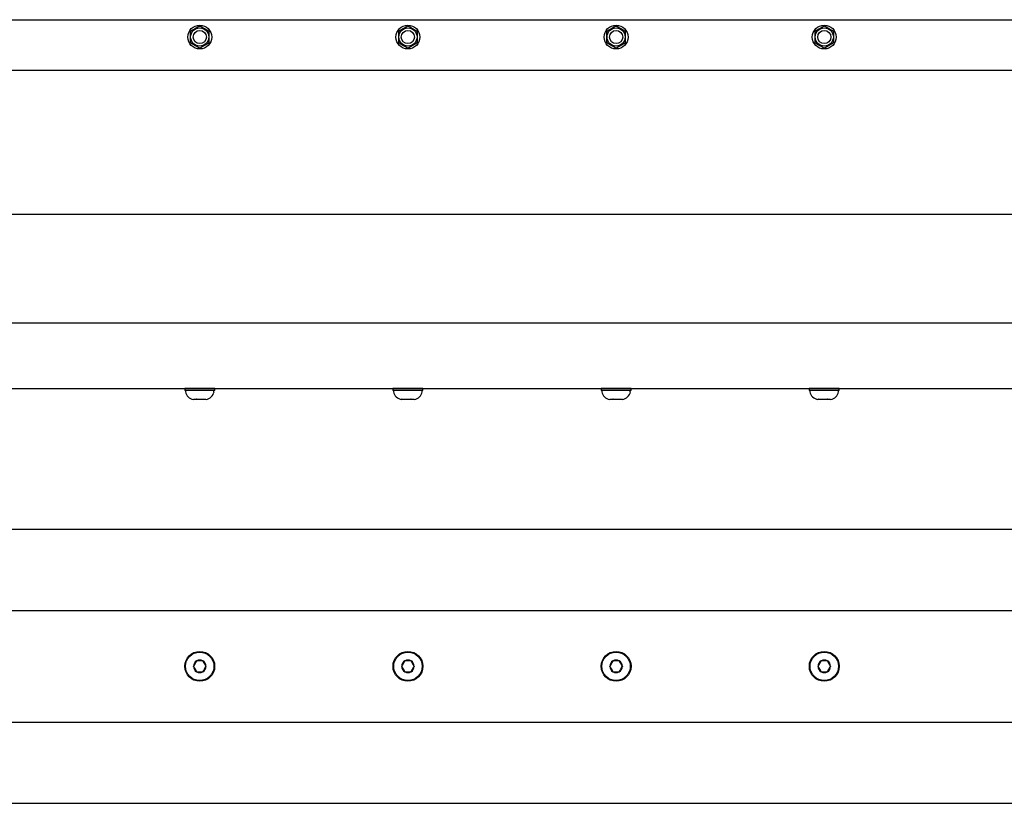
# Model space of a CAD drawing. Extents: x -104.4 to -47.6, y -41.9 to -17.2.
# Drawn here: x -90.5 to -76.3, y -28.5 to -17.2 of the extents above; entities that cross this region are included whole.
import ezdxf

# ---------------------------------------------------------------- set-up
doc = ezdxf.new("R2010")
doc.units = 0
doc.header["$MEASUREMENT"] = 0
doc.layers.get('0').update_dxf_attribs({"linetype": 'CONTINUOUS'})

msp = doc.modelspace()

# ---------------------------------------------------------------- linework, layer by layer
at = {"ltscale": 0.2}
for p, q in [((-98.443, -17.155), (-56.443, -17.155)), ((-98.443, -17.883), (-56.443, -17.883)), ((-98.443, -19.957), (-56.443, -19.957)), ((-98.443, -21.527), (-56.443, -21.527)), ((-98.443, -22.472), (-56.443, -22.472)), ((-88.16, -22.472), (-87.727, -22.472)), ((-85.16, -22.472), (-84.727, -22.472)), ((-82.16, -22.472), (-81.727, -22.472)), ((-79.16, -22.472), (-78.727, -22.472))]:
    msp.add_line(p, q, dxfattribs=at)
for p, q in [((-88.051, -17.308), (-88.056, -17.311)), ((-88.045, -17.305), (-88.051, -17.308)), ((-88.04, -17.302), (-88.045, -17.305)), ((-88.035, -17.299), (-88.04, -17.302)), ((-88.029, -17.296), (-88.035, -17.299)), ((-88.024, -17.293), (-88.029, -17.296)), ((-88.019, -17.29), (-88.024, -17.293)), ((-88.014, -17.287), (-88.019, -17.29)), ((-88.009, -17.284), (-88.014, -17.287)), ((-88.004, -17.281), (-88.009, -17.284)), ((-87.999, -17.278), (-88.004, -17.281)), ((-87.994, -17.276), (-87.999, -17.278)), ((-87.989, -17.273), (-87.994, -17.276)), ((-87.994, -17.276), (-87.994, -17.276)), ((-87.985, -17.27), (-87.989, -17.273)), ((-87.98, -17.267), (-87.985, -17.27)), ((-87.975, -17.264), (-87.98, -17.267)), ((-87.97, -17.261), (-87.975, -17.264)), ((-87.964, -17.258), (-87.97, -17.261)), ((-87.958, -17.254), (-87.964, -17.258)), ((-87.952, -17.251), (-87.958, -17.254)), ((-87.946, -17.248), (-87.952, -17.251)), ((-87.935, -17.251), (-87.941, -17.248)), ((-87.93, -17.254), (-87.935, -17.251)), ((-87.924, -17.257), (-87.93, -17.254)), ((-87.919, -17.26), (-87.924, -17.257)), ((-87.913, -17.264), (-87.919, -17.26)), ((-87.908, -17.267), (-87.913, -17.264)), ((-87.902, -17.27), (-87.908, -17.267)), ((-87.897, -17.273), (-87.902, -17.27)), ((-87.892, -17.276), (-87.897, -17.273)), ((-87.887, -17.279), (-87.892, -17.276)), ((-87.881, -17.282), (-87.887, -17.279)), ((-87.876, -17.285), (-87.881, -17.282)), ((-87.871, -17.288), (-87.876, -17.285)), ((-87.867, -17.29), (-87.871, -17.288)), ((-87.862, -17.293), (-87.867, -17.29)), ((-87.857, -17.296), (-87.862, -17.293)), ((-87.857, -17.296), (-87.857, -17.296)), ((-87.852, -17.299), (-87.857, -17.296)), ((-87.847, -17.302), (-87.852, -17.299)), ((-87.842, -17.305), (-87.847, -17.302)), ((-87.837, -17.307), (-87.842, -17.305)), ((-87.832, -17.31), (-87.837, -17.307)), ((-87.826, -17.314), (-87.832, -17.31)), ((-85.051, -17.308), (-85.056, -17.311)), ((-85.045, -17.305), (-85.051, -17.308)), ((-85.04, -17.302), (-85.045, -17.305)), ((-85.035, -17.299), (-85.04, -17.302)), ((-85.029, -17.296), (-85.035, -17.299)), ((-85.024, -17.293), (-85.029, -17.296)), ((-85.019, -17.29), (-85.024, -17.293)), ((-85.014, -17.287), (-85.019, -17.29)), ((-85.009, -17.284), (-85.014, -17.287)), ((-85.004, -17.281), (-85.009, -17.284)), ((-84.999, -17.278), (-85.004, -17.281)), ((-84.994, -17.276), (-84.999, -17.278)), ((-84.989, -17.273), (-84.994, -17.276)), ((-84.994, -17.276), (-84.994, -17.276)), ((-84.985, -17.27), (-84.989, -17.273)), ((-84.98, -17.267), (-84.985, -17.27)), ((-84.975, -17.264), (-84.98, -17.267)), ((-84.97, -17.261), (-84.975, -17.264)), ((-84.964, -17.258), (-84.97, -17.261)), ((-84.958, -17.254), (-84.964, -17.258)), ((-84.952, -17.251), (-84.958, -17.254)), ((-84.946, -17.248), (-84.952, -17.251)), ((-84.935, -17.251), (-84.941, -17.248)), ((-84.93, -17.254), (-84.935, -17.251)), ((-84.924, -17.257), (-84.93, -17.254)), ((-84.919, -17.26), (-84.924, -17.257)), ((-84.913, -17.264), (-84.919, -17.26)), ((-84.908, -17.267), (-84.913, -17.264)), ((-84.902, -17.27), (-84.908, -17.267)), ((-84.897, -17.273), (-84.902, -17.27)), ((-84.892, -17.276), (-84.897, -17.273)), ((-84.887, -17.279), (-84.892, -17.276)), ((-84.881, -17.282), (-84.887, -17.279)), ((-84.876, -17.285), (-84.881, -17.282)), ((-84.871, -17.288), (-84.876, -17.285)), ((-84.867, -17.29), (-84.871, -17.288)), ((-84.862, -17.293), (-84.867, -17.29)), ((-84.857, -17.296), (-84.862, -17.293)), ((-84.852, -17.299), (-84.857, -17.296)), ((-84.857, -17.296), (-84.857, -17.296)), ((-84.847, -17.302), (-84.852, -17.299)), ((-84.842, -17.305), (-84.847, -17.302)), ((-84.837, -17.307), (-84.842, -17.305)), ((-84.832, -17.31), (-84.837, -17.307)), ((-84.826, -17.314), (-84.832, -17.31)), ((-82.051, -17.308), (-82.056, -17.311)), ((-82.045, -17.305), (-82.051, -17.308)), ((-82.04, -17.302), (-82.045, -17.305)), ((-82.035, -17.299), (-82.04, -17.302)), ((-82.029, -17.296), (-82.035, -17.299)), ((-82.024, -17.293), (-82.029, -17.296)), ((-82.019, -17.29), (-82.024, -17.293)), ((-82.014, -17.287), (-82.019, -17.29)), ((-82.009, -17.284), (-82.014, -17.287)), ((-82.004, -17.281), (-82.009, -17.284)), ((-81.999, -17.278), (-82.004, -17.281)), ((-81.994, -17.276), (-81.999, -17.278)), ((-81.989, -17.273), (-81.994, -17.276)), ((-81.994, -17.276), (-81.994, -17.276)), ((-81.985, -17.27), (-81.989, -17.273)), ((-81.98, -17.267), (-81.985, -17.27)), ((-81.975, -17.264), (-81.98, -17.267)), ((-81.97, -17.261), (-81.975, -17.264)), ((-81.964, -17.258), (-81.97, -17.261)), ((-81.958, -17.254), (-81.964, -17.258)), ((-81.952, -17.251), (-81.958, -17.254)), ((-81.946, -17.248), (-81.952, -17.251)), ((-81.935, -17.251), (-81.941, -17.248)), ((-81.93, -17.254), (-81.935, -17.251)), ((-81.924, -17.257), (-81.93, -17.254)), ((-81.919, -17.26), (-81.924, -17.257)), ((-81.913, -17.264), (-81.919, -17.26)), ((-81.908, -17.267), (-81.913, -17.264)), ((-81.902, -17.27), (-81.908, -17.267)), ((-81.897, -17.273), (-81.902, -17.27)), ((-81.892, -17.276), (-81.897, -17.273)), ((-81.887, -17.279), (-81.892, -17.276)), ((-81.881, -17.282), (-81.887, -17.279)), ((-81.876, -17.285), (-81.881, -17.282)), ((-81.871, -17.288), (-81.876, -17.285)), ((-81.867, -17.29), (-81.871, -17.288)), ((-81.862, -17.293), (-81.867, -17.29)), ((-81.857, -17.296), (-81.862, -17.293)), ((-81.852, -17.299), (-81.857, -17.296)), ((-81.857, -17.296), (-81.857, -17.296)), ((-81.847, -17.302), (-81.852, -17.299)), ((-81.842, -17.305), (-81.847, -17.302)), ((-81.837, -17.307), (-81.842, -17.305)), ((-81.832, -17.31), (-81.837, -17.307)), ((-81.826, -17.314), (-81.832, -17.31)), ((-79.051, -17.308), (-79.056, -17.311)), ((-79.045, -17.305), (-79.051, -17.308)), ((-79.04, -17.302), (-79.045, -17.305)), ((-79.035, -17.299), (-79.04, -17.302)), ((-79.029, -17.296), (-79.035, -17.299)), ((-79.024, -17.293), (-79.029, -17.296)), ((-79.019, -17.29), (-79.024, -17.293)), ((-79.014, -17.287), (-79.019, -17.29)), ((-79.009, -17.284), (-79.014, -17.287)), ((-79.004, -17.281), (-79.009, -17.284)), ((-78.999, -17.278), (-79.004, -17.281)), ((-78.994, -17.276), (-78.999, -17.278)), ((-78.989, -17.273), (-78.994, -17.276)), ((-78.994, -17.276), (-78.994, -17.276)), ((-78.985, -17.27), (-78.989, -17.273)), ((-78.98, -17.267), (-78.985, -17.27)), ((-78.975, -17.264), (-78.98, -17.267)), ((-78.97, -17.261), (-78.975, -17.264)), ((-78.964, -17.258), (-78.97, -17.261)), ((-78.958, -17.254), (-78.964, -17.258)), ((-78.952, -17.251), (-78.958, -17.254)), ((-78.946, -17.248), (-78.952, -17.251)), ((-78.935, -17.251), (-78.941, -17.248)), ((-78.93, -17.254), (-78.935, -17.251)), ((-78.924, -17.257), (-78.93, -17.254)), ((-78.919, -17.26), (-78.924, -17.257)), ((-78.913, -17.264), (-78.919, -17.26)), ((-78.908, -17.267), (-78.913, -17.264)), ((-78.902, -17.27), (-78.908, -17.267)), ((-78.897, -17.273), (-78.902, -17.27)), ((-78.892, -17.276), (-78.897, -17.273)), ((-78.887, -17.279), (-78.892, -17.276)), ((-78.881, -17.282), (-78.887, -17.279)), ((-78.876, -17.285), (-78.881, -17.282)), ((-78.871, -17.288), (-78.876, -17.285)), ((-78.867, -17.29), (-78.871, -17.288)), ((-78.862, -17.293), (-78.867, -17.29)), ((-78.857, -17.296), (-78.862, -17.293)), ((-78.852, -17.299), (-78.857, -17.296)), ((-78.857, -17.296), (-78.857, -17.296)), ((-78.847, -17.302), (-78.852, -17.299)), ((-78.842, -17.305), (-78.847, -17.302)), ((-78.837, -17.307), (-78.842, -17.305)), ((-78.832, -17.31), (-78.837, -17.307)), ((-78.826, -17.314), (-78.832, -17.31)), ((-88.081, -17.328), (-88.081, -17.482)), ((-88.073, -17.321), (-88.078, -17.324)), ((-88.067, -17.318), (-88.073, -17.321)), ((-88.062, -17.315), (-88.067, -17.318)), ((-88.056, -17.311), (-88.062, -17.315)), ((-87.82, -17.317), (-87.826, -17.314)), ((-87.814, -17.321), (-87.82, -17.317)), ((-87.808, -17.324), (-87.814, -17.321)), ((-87.806, -17.482), (-87.806, -17.328)), ((-85.081, -17.328), (-85.081, -17.482)), ((-85.073, -17.321), (-85.078, -17.324)), ((-85.067, -17.318), (-85.073, -17.321)), ((-85.062, -17.315), (-85.067, -17.318)), ((-85.056, -17.311), (-85.062, -17.315)), ((-84.82, -17.317), (-84.826, -17.314)), ((-84.814, -17.321), (-84.82, -17.317)), ((-84.808, -17.324), (-84.814, -17.321)), ((-84.806, -17.482), (-84.806, -17.328)), ((-82.081, -17.328), (-82.081, -17.482)), ((-82.073, -17.321), (-82.078, -17.324)), ((-82.067, -17.318), (-82.073, -17.321)), ((-82.062, -17.315), (-82.067, -17.318)), ((-82.056, -17.311), (-82.062, -17.315)), ((-81.82, -17.317), (-81.826, -17.314)), ((-81.814, -17.321), (-81.82, -17.317)), ((-81.808, -17.324), (-81.814, -17.321)), ((-81.806, -17.482), (-81.806, -17.328)), ((-79.081, -17.328), (-79.081, -17.482)), ((-79.073, -17.321), (-79.078, -17.324)), ((-79.067, -17.318), (-79.073, -17.321)), ((-79.062, -17.315), (-79.067, -17.318)), ((-79.056, -17.311), (-79.062, -17.315)), ((-78.82, -17.317), (-78.826, -17.314)), ((-78.814, -17.321), (-78.82, -17.317)), ((-78.808, -17.324), (-78.814, -17.321)), ((-78.806, -17.482), (-78.806, -17.328)), ((-88.078, -17.486), (-88.072, -17.489)), ((-88.072, -17.489), (-88.066, -17.493)), ((-88.066, -17.493), (-88.06, -17.496)), ((-88.06, -17.496), (-88.054, -17.5)), ((-88.054, -17.5), (-88.049, -17.503)), ((-88.049, -17.503), (-88.045, -17.506)), ((-88.045, -17.506), (-88.04, -17.508)), ((-88.04, -17.508), (-88.035, -17.511)), ((-88.035, -17.511), (-88.03, -17.514)), ((-88.03, -17.514), (-88.025, -17.517)), ((-88.03, -17.514), (-88.03, -17.514)), ((-88.025, -17.517), (-88.02, -17.52)), ((-88.02, -17.52), (-88.015, -17.523)), ((-88.015, -17.523), (-88.01, -17.525)), ((-88.01, -17.525), (-88.005, -17.528)), ((-88.005, -17.528), (-88, -17.531)), ((-88, -17.531), (-87.995, -17.534)), ((-87.995, -17.534), (-87.99, -17.537)), ((-87.99, -17.537), (-87.984, -17.54)), ((-87.984, -17.54), (-87.979, -17.543)), ((-87.979, -17.543), (-87.973, -17.547)), ((-87.973, -17.547), (-87.968, -17.55)), ((-87.968, -17.55), (-87.962, -17.553)), ((-87.962, -17.553), (-87.957, -17.556)), ((-87.957, -17.556), (-87.951, -17.559)), ((-87.951, -17.559), (-87.946, -17.563)), ((-87.941, -17.563), (-87.935, -17.559)), ((-87.935, -17.559), (-87.929, -17.556)), ((-87.929, -17.556), (-87.923, -17.552)), ((-87.923, -17.552), (-87.917, -17.549)), ((-87.917, -17.549), (-87.912, -17.546)), ((-87.912, -17.546), (-87.907, -17.543)), ((-87.907, -17.543), (-87.902, -17.54)), ((-87.902, -17.54), (-87.897, -17.537)), ((-87.897, -17.537), (-87.892, -17.535)), ((-87.892, -17.534), (-87.887, -17.532)), ((-87.892, -17.535), (-87.892, -17.534)), ((-87.887, -17.532), (-87.882, -17.529)), ((-87.882, -17.529), (-87.877, -17.526)), ((-87.877, -17.526), (-87.873, -17.523)), ((-87.873, -17.523), (-87.868, -17.52)), ((-87.868, -17.52), (-87.862, -17.517)), ((-87.862, -17.517), (-87.857, -17.514)), ((-87.857, -17.514), (-87.852, -17.511)), ((-87.852, -17.511), (-87.847, -17.508)), ((-87.847, -17.508), (-87.841, -17.505)), ((-87.841, -17.505), (-87.836, -17.502)), ((-87.836, -17.502), (-87.83, -17.499)), ((-87.83, -17.499), (-87.825, -17.496)), ((-87.825, -17.496), (-87.819, -17.492)), ((-87.819, -17.492), (-87.814, -17.489)), ((-87.814, -17.489), (-87.808, -17.486)), ((-85.078, -17.486), (-85.072, -17.489)), ((-85.072, -17.489), (-85.066, -17.493)), ((-85.066, -17.493), (-85.06, -17.496)), ((-85.06, -17.496), (-85.054, -17.5)), ((-85.054, -17.5), (-85.049, -17.503)), ((-85.049, -17.503), (-85.045, -17.506)), ((-85.045, -17.506), (-85.04, -17.508)), ((-85.04, -17.508), (-85.035, -17.511)), ((-85.035, -17.511), (-85.03, -17.514)), ((-85.03, -17.514), (-85.03, -17.514)), ((-85.03, -17.514), (-85.025, -17.517)), ((-85.025, -17.517), (-85.02, -17.52)), ((-85.02, -17.52), (-85.015, -17.523)), ((-85.015, -17.523), (-85.01, -17.525)), ((-85.01, -17.525), (-85.005, -17.528)), ((-85.005, -17.528), (-85, -17.531)), ((-85, -17.531), (-84.995, -17.534)), ((-84.995, -17.534), (-84.99, -17.537)), ((-84.99, -17.537), (-84.984, -17.54)), ((-84.984, -17.54), (-84.979, -17.543)), ((-84.979, -17.543), (-84.973, -17.547)), ((-84.973, -17.547), (-84.968, -17.55)), ((-84.968, -17.55), (-84.962, -17.553)), ((-84.962, -17.553), (-84.957, -17.556)), ((-84.957, -17.556), (-84.951, -17.559)), ((-84.951, -17.559), (-84.946, -17.563)), ((-84.941, -17.563), (-84.935, -17.559)), ((-84.935, -17.559), (-84.929, -17.556)), ((-84.929, -17.556), (-84.923, -17.552)), ((-84.923, -17.552), (-84.917, -17.549)), ((-84.917, -17.549), (-84.912, -17.546)), ((-84.912, -17.546), (-84.907, -17.543)), ((-84.907, -17.543), (-84.902, -17.54)), ((-84.902, -17.54), (-84.897, -17.537)), ((-84.897, -17.537), (-84.892, -17.535)), ((-84.892, -17.534), (-84.887, -17.532)), ((-84.892, -17.535), (-84.892, -17.534)), ((-84.887, -17.532), (-84.882, -17.529)), ((-84.882, -17.529), (-84.877, -17.526)), ((-84.877, -17.526), (-84.873, -17.523)), ((-84.873, -17.523), (-84.868, -17.52)), ((-84.868, -17.52), (-84.862, -17.517)), ((-84.862, -17.517), (-84.857, -17.514)), ((-84.857, -17.514), (-84.852, -17.511)), ((-84.852, -17.511), (-84.847, -17.508)), ((-84.847, -17.508), (-84.841, -17.505)), ((-84.841, -17.505), (-84.836, -17.502)), ((-84.836, -17.502), (-84.83, -17.499)), ((-84.83, -17.499), (-84.825, -17.496)), ((-84.825, -17.496), (-84.819, -17.492)), ((-84.819, -17.492), (-84.814, -17.489)), ((-84.814, -17.489), (-84.808, -17.486)), ((-82.078, -17.486), (-82.072, -17.489)), ((-82.072, -17.489), (-82.066, -17.493)), ((-82.066, -17.493), (-82.06, -17.496)), ((-82.06, -17.496), (-82.054, -17.5)), ((-82.054, -17.5), (-82.049, -17.503)), ((-82.049, -17.503), (-82.045, -17.506)), ((-82.045, -17.506), (-82.04, -17.508)), ((-82.04, -17.508), (-82.035, -17.511)), ((-82.035, -17.511), (-82.03, -17.514)), ((-82.03, -17.514), (-82.03, -17.514)), ((-82.03, -17.514), (-82.025, -17.517)), ((-82.025, -17.517), (-82.02, -17.52)), ((-82.02, -17.52), (-82.015, -17.523)), ((-82.015, -17.523), (-82.01, -17.525)), ((-82.01, -17.525), (-82.005, -17.528)), ((-82.005, -17.528), (-82, -17.531)), ((-82, -17.531), (-81.995, -17.534)), ((-81.995, -17.534), (-81.99, -17.537)), ((-81.99, -17.537), (-81.984, -17.54)), ((-81.984, -17.54), (-81.979, -17.543)), ((-81.979, -17.543), (-81.973, -17.547)), ((-81.973, -17.547), (-81.968, -17.55)), ((-81.968, -17.55), (-81.962, -17.553)), ((-81.962, -17.553), (-81.957, -17.556)), ((-81.957, -17.556), (-81.951, -17.559)), ((-81.951, -17.559), (-81.946, -17.563)), ((-81.941, -17.563), (-81.935, -17.559)), ((-81.935, -17.559), (-81.929, -17.556)), ((-81.929, -17.556), (-81.923, -17.552)), ((-81.923, -17.552), (-81.917, -17.549)), ((-81.917, -17.549), (-81.912, -17.546)), ((-81.912, -17.546), (-81.907, -17.543)), ((-81.907, -17.543), (-81.902, -17.54)), ((-81.902, -17.54), (-81.897, -17.537)), ((-81.897, -17.537), (-81.892, -17.535)), ((-81.892, -17.534), (-81.887, -17.532)), ((-81.892, -17.535), (-81.892, -17.534)), ((-81.887, -17.532), (-81.882, -17.529)), ((-81.882, -17.529), (-81.877, -17.526)), ((-81.877, -17.526), (-81.873, -17.523)), ((-81.873, -17.523), (-81.868, -17.52)), ((-81.868, -17.52), (-81.862, -17.517)), ((-81.862, -17.517), (-81.857, -17.514)), ((-81.857, -17.514), (-81.852, -17.511)), ((-81.852, -17.511), (-81.847, -17.508)), ((-81.847, -17.508), (-81.841, -17.505)), ((-81.841, -17.505), (-81.836, -17.502)), ((-81.836, -17.502), (-81.83, -17.499)), ((-81.83, -17.499), (-81.825, -17.496)), ((-81.825, -17.496), (-81.819, -17.492)), ((-81.819, -17.492), (-81.814, -17.489)), ((-81.814, -17.489), (-81.808, -17.486)), ((-79.078, -17.486), (-79.072, -17.489)), ((-79.072, -17.489), (-79.066, -17.493)), ((-79.066, -17.493), (-79.06, -17.496)), ((-79.06, -17.496), (-79.054, -17.5)), ((-79.054, -17.5), (-79.049, -17.503)), ((-79.049, -17.503), (-79.045, -17.506)), ((-79.045, -17.506), (-79.04, -17.508)), ((-79.04, -17.508), (-79.035, -17.511)), ((-79.035, -17.511), (-79.03, -17.514)), ((-79.03, -17.514), (-79.03, -17.514)), ((-79.03, -17.514), (-79.025, -17.517)), ((-79.025, -17.517), (-79.02, -17.52)), ((-79.02, -17.52), (-79.015, -17.523)), ((-79.015, -17.523), (-79.01, -17.525)), ((-79.01, -17.525), (-79.005, -17.528)), ((-79.005, -17.528), (-79, -17.531)), ((-79, -17.531), (-78.995, -17.534)), ((-78.995, -17.534), (-78.99, -17.537)), ((-78.99, -17.537), (-78.984, -17.54)), ((-78.984, -17.54), (-78.979, -17.543)), ((-78.979, -17.543), (-78.973, -17.547)), ((-78.973, -17.547), (-78.968, -17.55)), ((-78.968, -17.55), (-78.962, -17.553)), ((-78.962, -17.553), (-78.957, -17.556)), ((-78.957, -17.556), (-78.951, -17.559)), ((-78.951, -17.559), (-78.946, -17.563)), ((-78.941, -17.563), (-78.935, -17.559)), ((-78.935, -17.559), (-78.929, -17.556)), ((-78.929, -17.556), (-78.923, -17.552)), ((-78.923, -17.552), (-78.917, -17.549)), ((-78.917, -17.549), (-78.912, -17.546)), ((-78.912, -17.546), (-78.907, -17.543)), ((-78.907, -17.543), (-78.902, -17.54)), ((-78.902, -17.54), (-78.897, -17.537)), ((-78.897, -17.537), (-78.892, -17.535)), ((-78.892, -17.534), (-78.887, -17.532)), ((-78.892, -17.535), (-78.892, -17.534)), ((-78.887, -17.532), (-78.882, -17.529)), ((-78.882, -17.529), (-78.877, -17.526)), ((-78.877, -17.526), (-78.873, -17.523)), ((-78.873, -17.523), (-78.868, -17.52)), ((-78.868, -17.52), (-78.862, -17.517)), ((-78.862, -17.517), (-78.857, -17.514)), ((-78.857, -17.514), (-78.852, -17.511)), ((-78.852, -17.511), (-78.847, -17.508)), ((-78.847, -17.508), (-78.841, -17.505)), ((-78.841, -17.505), (-78.836, -17.502)), ((-78.836, -17.502), (-78.83, -17.499)), ((-78.83, -17.499), (-78.825, -17.496)), ((-78.825, -17.496), (-78.819, -17.492)), ((-78.819, -17.492), (-78.814, -17.489)), ((-78.814, -17.489), (-78.808, -17.486)), ((-87.726, -22.472), (-88.16, -22.472)), ((-88.16, -22.472), (-88.16, -22.499)), ((-87.943, -22.499), (-88.149, -22.499)), ((-88.149, -22.499), (-88.149, -22.519)), ((-87.771, -22.499), (-88.116, -22.499)), ((-87.738, -22.499), (-87.943, -22.499)), ((-87.738, -22.519), (-87.738, -22.499)), ((-87.726, -22.499), (-87.726, -22.472)), ((-84.726, -22.472), (-85.16, -22.472)), ((-85.16, -22.472), (-85.16, -22.499)), ((-84.943, -22.499), (-85.149, -22.499)), ((-85.149, -22.499), (-85.149, -22.519)), ((-84.771, -22.499), (-85.116, -22.499)), ((-84.738, -22.499), (-84.943, -22.499)), ((-84.738, -22.519), (-84.738, -22.499)), ((-84.726, -22.499), (-84.726, -22.472)), ((-82.16, -22.472), (-82.16, -22.499)), ((-81.726, -22.472), (-82.16, -22.472)), ((-82.149, -22.499), (-82.149, -22.519)), ((-81.943, -22.499), (-82.149, -22.499)), ((-81.771, -22.499), (-82.116, -22.499)), ((-81.738, -22.499), (-81.943, -22.499)), ((-81.738, -22.519), (-81.738, -22.499)), ((-81.726, -22.499), (-81.726, -22.472)), ((-78.726, -22.472), (-79.16, -22.472)), ((-79.16, -22.472), (-79.16, -22.499)), ((-78.943, -22.499), (-79.149, -22.499)), ((-79.149, -22.499), (-79.149, -22.519)), ((-78.771, -22.499), (-79.116, -22.499)), ((-78.738, -22.499), (-78.943, -22.499)), ((-78.738, -22.519), (-78.738, -22.499)), ((-78.726, -22.499), (-78.726, -22.472)), ((-88.033, -22.628), (-88.034, -22.628)), ((-88.034, -22.628), (-88.033, -22.628)), ((-88.033, -22.628), (-87.989, -22.628)), ((-87.987, -22.628), (-87.989, -22.628)), ((-87.989, -22.628), (-87.989, -22.628)), ((-87.987, -22.628), (-87.899, -22.628)), ((-87.898, -22.628), (-87.899, -22.628)), ((-87.898, -22.628), (-87.898, -22.628)), ((-87.898, -22.628), (-87.853, -22.628)), ((-87.853, -22.628), (-87.853, -22.628)), ((-85.033, -22.628), (-85.034, -22.628)), ((-85.034, -22.628), (-85.033, -22.628)), ((-85.033, -22.628), (-84.989, -22.628)), ((-84.987, -22.628), (-84.989, -22.628)), ((-84.989, -22.628), (-84.989, -22.628)), ((-84.987, -22.628), (-84.899, -22.628)), ((-84.898, -22.628), (-84.899, -22.628)), ((-84.898, -22.628), (-84.898, -22.628)), ((-84.898, -22.628), (-84.853, -22.628)), ((-84.853, -22.628), (-84.853, -22.628)), ((-82.034, -22.628), (-82.033, -22.628)), ((-82.033, -22.628), (-82.034, -22.628)), ((-82.033, -22.628), (-81.989, -22.628)), ((-81.989, -22.628), (-81.989, -22.628)), ((-81.987, -22.628), (-81.989, -22.628)), ((-81.987, -22.628), (-81.899, -22.628)), ((-81.898, -22.628), (-81.899, -22.628)), ((-81.898, -22.628), (-81.853, -22.628)), ((-81.898, -22.628), (-81.898, -22.628)), ((-81.853, -22.628), (-81.853, -22.628)), ((-79.033, -22.628), (-79.034, -22.628)), ((-79.034, -22.628), (-79.033, -22.628)), ((-79.033, -22.628), (-78.989, -22.628)), ((-78.987, -22.628), (-78.989, -22.628)), ((-78.989, -22.628), (-78.989, -22.628)), ((-78.987, -22.628), (-78.899, -22.628)), ((-78.898, -22.628), (-78.899, -22.628)), ((-78.898, -22.628), (-78.898, -22.628)), ((-78.898, -22.628), (-78.853, -22.628)), ((-78.853, -22.628), (-78.853, -22.628)), ((-88.033, -26.477), (-88.033, -26.476)), ((-88.033, -26.477), (-88.033, -26.476)), ((-88.033, -26.478), (-88.033, -26.477)), ((-88.033, -26.478), (-88.033, -26.477)), ((-87.989, -26.399), (-87.988, -26.398)), ((-87.989, -26.399), (-87.988, -26.398)), ((-87.988, -26.398), (-87.987, -26.398)), ((-87.988, -26.398), (-87.987, -26.398)), ((-87.899, -26.398), (-87.987, -26.398)), ((-87.899, -26.398), (-87.987, -26.398)), ((-87.899, -26.398), (-87.898, -26.398)), ((-87.899, -26.398), (-87.898, -26.398)), ((-87.898, -26.398), (-87.897, -26.399)), ((-87.898, -26.398), (-87.897, -26.399)), ((-87.853, -26.476), (-87.853, -26.477)), ((-87.853, -26.476), (-87.853, -26.477)), ((-87.853, -26.477), (-87.853, -26.478)), ((-87.853, -26.477), (-87.853, -26.478)), ((-85.033, -26.477), (-85.033, -26.476)), ((-85.033, -26.478), (-85.033, -26.477)), ((-84.988, -26.398), (-84.987, -26.398)), ((-84.988, -26.399), (-84.988, -26.398)), ((-84.899, -26.398), (-84.987, -26.398)), ((-84.899, -26.398), (-84.898, -26.398)), ((-84.898, -26.398), (-84.897, -26.399)), ((-84.853, -26.476), (-84.852, -26.477)), ((-84.852, -26.477), (-84.853, -26.478)), ((-82.033, -26.477), (-82.033, -26.476)), ((-82.033, -26.477), (-82.033, -26.476)), ((-82.033, -26.478), (-82.033, -26.477)), ((-82.033, -26.478), (-82.033, -26.477)), ((-81.989, -26.399), (-81.988, -26.398)), ((-81.989, -26.399), (-81.988, -26.398)), ((-81.988, -26.398), (-81.987, -26.398)), ((-81.988, -26.398), (-81.987, -26.398)), ((-81.899, -26.398), (-81.987, -26.398)), ((-81.899, -26.398), (-81.987, -26.398)), ((-81.899, -26.398), (-81.898, -26.398)), ((-81.899, -26.398), (-81.898, -26.398)), ((-81.898, -26.398), (-81.897, -26.399)), ((-81.898, -26.398), (-81.897, -26.399)), ((-81.853, -26.476), (-81.853, -26.477)), ((-81.853, -26.476), (-81.853, -26.477)), ((-81.853, -26.477), (-81.853, -26.478)), ((-81.853, -26.477), (-81.853, -26.478)), ((-79.033, -26.477), (-79.033, -26.476)), ((-79.033, -26.478), (-79.033, -26.477)), ((-78.988, -26.398), (-78.987, -26.398)), ((-78.988, -26.399), (-78.988, -26.398)), ((-78.899, -26.398), (-78.987, -26.398)), ((-78.899, -26.398), (-78.898, -26.398)), ((-78.898, -26.398), (-78.897, -26.399)), ((-78.853, -26.476), (-78.852, -26.477)), ((-78.852, -26.477), (-78.853, -26.478)), ((-87.988, -26.555), (-87.989, -26.554)), ((-87.988, -26.555), (-87.989, -26.554)), ((-87.987, -26.555), (-87.988, -26.555)), ((-87.987, -26.555), (-87.988, -26.555)), ((-87.987, -26.555), (-87.899, -26.555)), ((-87.987, -26.555), (-87.899, -26.555)), ((-87.898, -26.555), (-87.899, -26.555)), ((-87.898, -26.555), (-87.899, -26.555)), ((-87.897, -26.554), (-87.898, -26.555)), ((-87.897, -26.554), (-87.898, -26.555)), ((-84.988, -26.555), (-84.988, -26.554)), ((-84.987, -26.555), (-84.988, -26.555)), ((-84.987, -26.555), (-84.899, -26.555)), ((-84.898, -26.555), (-84.899, -26.555)), ((-84.897, -26.554), (-84.898, -26.555)), ((-81.988, -26.555), (-81.989, -26.554)), ((-81.988, -26.555), (-81.989, -26.554)), ((-81.987, -26.555), (-81.988, -26.555)), ((-81.987, -26.555), (-81.988, -26.555)), ((-81.987, -26.555), (-81.899, -26.555)), ((-81.987, -26.555), (-81.899, -26.555)), ((-81.898, -26.555), (-81.899, -26.555)), ((-81.898, -26.555), (-81.899, -26.555)), ((-81.897, -26.554), (-81.898, -26.555)), ((-81.897, -26.554), (-81.898, -26.555)), ((-78.988, -26.555), (-78.988, -26.554)), ((-78.987, -26.555), (-78.988, -26.555)), ((-78.987, -26.555), (-78.899, -26.555)), ((-78.898, -26.555), (-78.899, -26.555)), ((-78.897, -26.554), (-78.898, -26.555))]:
    msp.add_line(p, q)
at = {"ltscale": 0.3}
for p, q in [((-87.726, -22.499), (-88.16, -22.499)), ((-84.726, -22.499), (-85.16, -22.499)), ((-81.726, -22.499), (-82.16, -22.499)), ((-78.726, -22.499), (-79.16, -22.499)), ((-98.443, -24.502), (-56.443, -24.502)), ((-98.596, -25.671), (-56.443, -25.671)), ((-98.596, -27.282), (-56.443, -27.282)), ((-98.443, -28.452), (-56.443, -28.452))]:
    msp.add_line(p, q, dxfattribs=at)
at = {"flags": 128}
for points in [[(-87.989, -26.399), (-87.992, -26.405), (-87.995, -26.41), (-87.998, -26.415), (-88, -26.42), (-88.003, -26.424), (-88.005, -26.428), (-88.008, -26.433), (-88.01, -26.437), (-88.013, -26.441), (-88.015, -26.445), (-88.018, -26.45), (-88.02, -26.454), (-88.023, -26.458), (-88.025, -26.463), (-88.028, -26.467), (-88.03, -26.471), (-88.033, -26.476)], [(-87.989, -26.399), (-87.992, -26.405), (-87.995, -26.41), (-87.998, -26.415), (-88, -26.42), (-88.003, -26.424), (-88.005, -26.428), (-88.008, -26.433), (-88.01, -26.437), (-88.013, -26.441), (-88.015, -26.445), (-88.018, -26.45), (-88.02, -26.454), (-88.023, -26.458), (-88.025, -26.463), (-88.028, -26.467), (-88.03, -26.471), (-88.033, -26.476)], [(-88.033, -26.478), (-88.03, -26.483), (-88.027, -26.488), (-88.024, -26.494), (-88.021, -26.498), (-88.019, -26.502), (-88.016, -26.507), (-88.014, -26.511), (-88.011, -26.515), (-88.009, -26.519), (-88.006, -26.523), (-88.004, -26.528), (-88.001, -26.532), (-87.999, -26.536), (-87.996, -26.541), (-87.994, -26.545), (-87.991, -26.55), (-87.989, -26.554)], [(-88.033, -26.478), (-88.03, -26.483), (-88.027, -26.488), (-88.024, -26.494), (-88.021, -26.498), (-88.019, -26.502), (-88.016, -26.507), (-88.014, -26.511), (-88.011, -26.515), (-88.009, -26.519), (-88.006, -26.523), (-88.004, -26.528), (-88.001, -26.532), (-87.999, -26.536), (-87.996, -26.541), (-87.994, -26.545), (-87.991, -26.55), (-87.989, -26.554)], [(-87.853, -26.476), (-87.856, -26.471), (-87.859, -26.465), (-87.862, -26.46), (-87.865, -26.456), (-87.867, -26.451), (-87.87, -26.447), (-87.872, -26.443), (-87.875, -26.438), (-87.877, -26.434), (-87.88, -26.43), (-87.882, -26.426), (-87.885, -26.421), (-87.887, -26.417), (-87.89, -26.413), (-87.892, -26.408), (-87.895, -26.404), (-87.897, -26.399)], [(-87.853, -26.476), (-87.856, -26.471), (-87.859, -26.465), (-87.862, -26.46), (-87.865, -26.456), (-87.867, -26.451), (-87.87, -26.447), (-87.872, -26.443), (-87.875, -26.438), (-87.877, -26.434), (-87.88, -26.43), (-87.882, -26.426), (-87.885, -26.421), (-87.887, -26.417), (-87.89, -26.413), (-87.892, -26.408), (-87.895, -26.404), (-87.897, -26.399)], [(-87.897, -26.554), (-87.894, -26.549), (-87.891, -26.544), (-87.888, -26.538), (-87.886, -26.534), (-87.883, -26.53), (-87.881, -26.525), (-87.878, -26.521), (-87.876, -26.517), (-87.873, -26.512), (-87.871, -26.508), (-87.868, -26.504), (-87.866, -26.5), (-87.864, -26.496), (-87.861, -26.491), (-87.858, -26.486), (-87.856, -26.482), (-87.853, -26.478)], [(-87.897, -26.554), (-87.894, -26.549), (-87.891, -26.544), (-87.888, -26.538), (-87.886, -26.534), (-87.883, -26.53), (-87.881, -26.525), (-87.878, -26.521), (-87.876, -26.517), (-87.873, -26.512), (-87.871, -26.508), (-87.868, -26.504), (-87.866, -26.5), (-87.864, -26.496), (-87.861, -26.491), (-87.858, -26.486), (-87.856, -26.482), (-87.853, -26.478)], [(-84.988, -26.399), (-84.991, -26.405), (-84.995, -26.41), (-84.998, -26.415), (-85, -26.42), (-85.003, -26.424), (-85.005, -26.428), (-85.008, -26.433), (-85.01, -26.437), (-85.013, -26.441), (-85.015, -26.445), (-85.017, -26.45), (-85.02, -26.454), (-85.022, -26.458), (-85.025, -26.463), (-85.028, -26.467), (-85.03, -26.471), (-85.033, -26.476)], [(-85.033, -26.478), (-85.03, -26.483), (-85.027, -26.488), (-85.023, -26.494), (-85.021, -26.498), (-85.018, -26.502), (-85.016, -26.507), (-85.013, -26.511), (-85.011, -26.515), (-85.009, -26.519), (-85.006, -26.523), (-85.004, -26.528), (-85.001, -26.532), (-84.999, -26.536), (-84.996, -26.541), (-84.994, -26.545), (-84.991, -26.55), (-84.988, -26.554)], [(-84.853, -26.476), (-84.856, -26.471), (-84.859, -26.465), (-84.862, -26.46), (-84.865, -26.456), (-84.867, -26.451), (-84.87, -26.447), (-84.872, -26.443), (-84.875, -26.438), (-84.877, -26.434), (-84.879, -26.43), (-84.882, -26.426), (-84.884, -26.421), (-84.887, -26.417), (-84.889, -26.413), (-84.892, -26.408), (-84.895, -26.404), (-84.897, -26.399)], [(-84.897, -26.554), (-84.894, -26.549), (-84.891, -26.544), (-84.888, -26.538), (-84.885, -26.534), (-84.883, -26.53), (-84.88, -26.525), (-84.878, -26.521), (-84.875, -26.517), (-84.873, -26.512), (-84.871, -26.508), (-84.868, -26.504), (-84.866, -26.5), (-84.863, -26.496), (-84.861, -26.491), (-84.858, -26.486), (-84.855, -26.482), (-84.853, -26.478)], [(-81.989, -26.399), (-81.992, -26.405), (-81.995, -26.41), (-81.998, -26.415), (-82, -26.42), (-82.003, -26.424), (-82.005, -26.428), (-82.008, -26.433), (-82.01, -26.437), (-82.013, -26.441), (-82.015, -26.445), (-82.018, -26.45), (-82.02, -26.454), (-82.023, -26.458), (-82.025, -26.463), (-82.028, -26.467), (-82.03, -26.471), (-82.033, -26.476)], [(-81.989, -26.399), (-81.992, -26.405), (-81.995, -26.41), (-81.998, -26.415), (-82, -26.42), (-82.003, -26.424), (-82.005, -26.428), (-82.008, -26.433), (-82.01, -26.437), (-82.013, -26.441), (-82.015, -26.445), (-82.018, -26.45), (-82.02, -26.454), (-82.023, -26.458), (-82.025, -26.463), (-82.028, -26.467), (-82.03, -26.471), (-82.033, -26.476)], [(-82.033, -26.478), (-82.03, -26.483), (-82.027, -26.488), (-82.024, -26.494), (-82.021, -26.498), (-82.019, -26.502), (-82.016, -26.507), (-82.014, -26.511), (-82.011, -26.515), (-82.009, -26.519), (-82.006, -26.523), (-82.004, -26.528), (-82.001, -26.532), (-81.999, -26.536), (-81.996, -26.541), (-81.994, -26.545), (-81.991, -26.55), (-81.989, -26.554)], [(-82.033, -26.478), (-82.03, -26.483), (-82.027, -26.488), (-82.024, -26.494), (-82.021, -26.498), (-82.019, -26.502), (-82.016, -26.507), (-82.014, -26.511), (-82.011, -26.515), (-82.009, -26.519), (-82.006, -26.523), (-82.004, -26.528), (-82.001, -26.532), (-81.999, -26.536), (-81.996, -26.541), (-81.994, -26.545), (-81.991, -26.55), (-81.989, -26.554)], [(-81.853, -26.476), (-81.856, -26.471), (-81.859, -26.465), (-81.862, -26.46), (-81.865, -26.456), (-81.867, -26.451), (-81.87, -26.447), (-81.872, -26.443), (-81.875, -26.438), (-81.877, -26.434), (-81.88, -26.43), (-81.882, -26.426), (-81.885, -26.421), (-81.887, -26.417), (-81.89, -26.413), (-81.892, -26.408), (-81.895, -26.404), (-81.897, -26.399)], [(-81.853, -26.476), (-81.856, -26.471), (-81.859, -26.465), (-81.862, -26.46), (-81.865, -26.456), (-81.867, -26.451), (-81.87, -26.447), (-81.872, -26.443), (-81.875, -26.438), (-81.877, -26.434), (-81.88, -26.43), (-81.882, -26.426), (-81.885, -26.421), (-81.887, -26.417), (-81.89, -26.413), (-81.892, -26.408), (-81.895, -26.404), (-81.897, -26.399)], [(-81.897, -26.554), (-81.894, -26.549), (-81.891, -26.544), (-81.888, -26.538), (-81.886, -26.534), (-81.883, -26.53), (-81.881, -26.525), (-81.878, -26.521), (-81.876, -26.517), (-81.873, -26.512), (-81.871, -26.508), (-81.868, -26.504), (-81.866, -26.5), (-81.864, -26.496), (-81.861, -26.491), (-81.858, -26.486), (-81.856, -26.482), (-81.853, -26.478)], [(-81.897, -26.554), (-81.894, -26.549), (-81.891, -26.544), (-81.888, -26.538), (-81.886, -26.534), (-81.883, -26.53), (-81.881, -26.525), (-81.878, -26.521), (-81.876, -26.517), (-81.873, -26.512), (-81.871, -26.508), (-81.868, -26.504), (-81.866, -26.5), (-81.864, -26.496), (-81.861, -26.491), (-81.858, -26.486), (-81.856, -26.482), (-81.853, -26.478)], [(-78.988, -26.399), (-78.991, -26.405), (-78.995, -26.41), (-78.998, -26.415), (-79, -26.42), (-79.003, -26.424), (-79.005, -26.428), (-79.008, -26.433), (-79.01, -26.437), (-79.013, -26.441), (-79.015, -26.445), (-79.017, -26.45), (-79.02, -26.454), (-79.022, -26.458), (-79.025, -26.463), (-79.028, -26.467), (-79.03, -26.471), (-79.033, -26.476)], [(-79.033, -26.478), (-79.03, -26.483), (-79.027, -26.488), (-79.023, -26.494), (-79.021, -26.498), (-79.018, -26.502), (-79.016, -26.507), (-79.013, -26.511), (-79.011, -26.515), (-79.009, -26.519), (-79.006, -26.523), (-79.004, -26.528), (-79.001, -26.532), (-78.999, -26.536), (-78.996, -26.541), (-78.994, -26.545), (-78.991, -26.55), (-78.988, -26.554)], [(-78.853, -26.476), (-78.856, -26.471), (-78.859, -26.465), (-78.862, -26.46), (-78.865, -26.456), (-78.867, -26.451), (-78.87, -26.447), (-78.872, -26.443), (-78.875, -26.438), (-78.877, -26.434), (-78.879, -26.43), (-78.882, -26.426), (-78.884, -26.421), (-78.887, -26.417), (-78.889, -26.413), (-78.892, -26.408), (-78.895, -26.404), (-78.897, -26.399)], [(-78.897, -26.554), (-78.894, -26.549), (-78.891, -26.544), (-78.888, -26.538), (-78.885, -26.534), (-78.883, -26.53), (-78.88, -26.525), (-78.878, -26.521), (-78.875, -26.517), (-78.873, -26.512), (-78.871, -26.508), (-78.868, -26.504), (-78.866, -26.5), (-78.863, -26.496), (-78.861, -26.491), (-78.858, -26.486), (-78.855, -26.482), (-78.853, -26.478)]]:
    msp.add_lwpolyline(points, dxfattribs=at)
at = {"ltscale": 0.5}
for centre, radius in [((-87.943, -17.405), 0.172), ((-87.943, -17.405), 0.095), ((-84.943, -17.405), 0.172), ((-84.943, -17.405), 0.095), ((-81.943, -17.405), 0.172), ((-81.943, -17.405), 0.095), ((-78.943, -17.405), 0.172), ((-78.943, -17.405), 0.095)]:
    msp.add_circle(centre, radius, dxfattribs=at)
for centre, radius in [((-87.943, -17.405), 0.131), ((-84.943, -17.405), 0.131), ((-81.943, -17.405), 0.131), ((-78.943, -17.405), 0.131), ((-87.943, -26.477), 0.205), ((-87.943, -26.477), 0.205), ((-84.943, -26.477), 0.205), ((-81.943, -26.477), 0.205), ((-81.943, -26.477), 0.205), ((-78.943, -26.477), 0.205)]:
    msp.add_circle(centre, radius)
at = {"ltscale": 0.3}
for centre in [(-87.943, -26.477), (-87.943, -26.477), (-84.943, -26.477), (-81.943, -26.477), (-81.943, -26.477), (-78.943, -26.477)]:
    msp.add_circle(centre, 0.215, dxfattribs=at)
for centre, radius, start, end in [((-87.943, -17.405), 0.158, 89.1002, 90.8998), ((-84.943, -17.405), 0.158, 89.1002, 90.8998), ((-81.943, -17.405), 0.158, 89.1002, 90.8998), ((-78.943, -17.405), 0.158, 89.1002, 90.8998), ((-87.943, -17.405), 0.158, 149.1002, 150.8998), ((-87.943, -17.405), 0.158, 29.1002, 30.8998), ((-84.943, -17.405), 0.158, 149.1002, 150.8998), ((-84.943, -17.405), 0.158, 29.1002, 30.8998), ((-81.943, -17.405), 0.158, 149.1002, 150.8998), ((-81.943, -17.405), 0.158, 29.1002, 30.8998), ((-78.943, -17.405), 0.158, 149.1002, 150.8998), ((-78.943, -17.405), 0.158, 29.1002, 30.8998), ((-87.943, -17.405), 0.158, 209.1002, 210.8998), ((-87.943, -17.405), 0.158, 269.1002, 270.8998), ((-87.943, -17.405), 0.158, 329.1002, 330.8998), ((-84.943, -17.405), 0.158, 209.1002, 210.8998), ((-84.943, -17.405), 0.158, 269.1002, 270.8998), ((-84.943, -17.405), 0.158, 329.1002, 330.8998), ((-81.943, -17.405), 0.158, 209.1002, 210.8998), ((-81.943, -17.405), 0.158, 269.1002, 270.8998), ((-81.943, -17.405), 0.158, 329.1002, 330.8998), ((-78.943, -17.405), 0.158, 209.1002, 210.8998), ((-78.943, -17.405), 0.158, 269.1002, 270.8998), ((-78.943, -17.405), 0.158, 329.1002, 330.8998), ((-88.022, -22.5), 0.129, 188.5077, 264.5974), ((-87.865, -22.5), 0.129, 275.4024, 351.4923), ((-85.022, -22.5), 0.129, 188.5077, 264.5974), ((-84.865, -22.5), 0.129, 275.4024, 351.4923), ((-82.022, -22.5), 0.129, 188.5077, 264.5974), ((-81.865, -22.5), 0.129, 275.4024, 351.4923), ((-79.022, -22.5), 0.129, 188.5077, 264.5974), ((-78.865, -22.5), 0.129, 275.4024, 351.4923), ((-87.943, -26.477), 0.0899, 60.5827, 119.4173), ((-87.943, -26.477), 0.0899, 60.5827, 119.4173), ((-84.943, -26.477), 0.0899, 60.5827, 119.4173), ((-81.943, -26.477), 0.0899, 60.5827, 119.4173), ((-81.943, -26.477), 0.0899, 60.5827, 119.4173), ((-78.943, -26.477), 0.0899, 60.5827, 119.4173), ((-87.943, -26.477), 0.0899, 120.5827, 179.4173), ((-87.943, -26.477), 0.0899, 120.5827, 179.4173), ((-87.943, -26.477), 0.0899, 180.5827, 239.4173), ((-87.943, -26.477), 0.0899, 180.5827, 239.4173), ((-87.943, -26.477), 0.0899, 0.5827, 59.4173), ((-87.943, -26.477), 0.0899, 0.5827, 59.4173), ((-87.943, -26.477), 0.0899, 300.5827, 359.4173), ((-87.943, -26.477), 0.0899, 300.5827, 359.4173), ((-84.943, -26.477), 0.0899, 120.5827, 179.4173), ((-84.943, -26.477), 0.0899, 180.5827, 239.4173), ((-84.943, -26.477), 0.0899, 0.5827, 59.4173), ((-84.943, -26.477), 0.0899, 300.5827, 359.4173), ((-81.943, -26.477), 0.0899, 120.5827, 179.4173), ((-81.943, -26.477), 0.0899, 120.5827, 179.4173), ((-81.943, -26.477), 0.0899, 180.5827, 239.4173), ((-81.943, -26.477), 0.0899, 180.5827, 239.4173), ((-81.943, -26.477), 0.0899, 0.5827, 59.4173), ((-81.943, -26.477), 0.0899, 0.5827, 59.4173), ((-81.943, -26.477), 0.0899, 300.5827, 359.4173), ((-81.943, -26.477), 0.0899, 300.5827, 359.4173), ((-78.943, -26.477), 0.0899, 120.5827, 179.4173), ((-78.943, -26.477), 0.0899, 180.5827, 239.4173), ((-78.943, -26.477), 0.0899, 0.5827, 59.4173), ((-78.943, -26.477), 0.0899, 300.5827, 359.4173), ((-87.943, -26.477), 0.0899, 240.5827, 299.4173), ((-87.943, -26.477), 0.0899, 240.5827, 299.4173), ((-84.943, -26.477), 0.0899, 240.5827, 299.4173), ((-81.943, -26.477), 0.0899, 240.5827, 299.4173), ((-81.943, -26.477), 0.0899, 240.5827, 299.4173), ((-78.943, -26.477), 0.0899, 240.5827, 299.4173)]:
    msp.add_arc(centre, radius, start, end)

doc.saveas('drawing.dxf')
